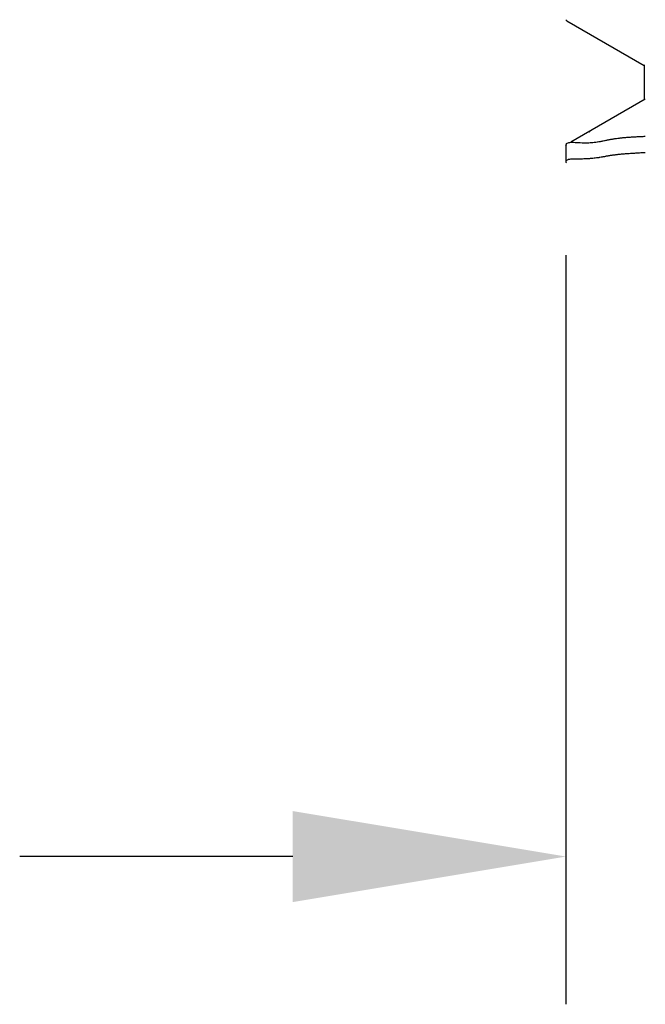
# Model space of a CAD drawing. Extents: x 0.2 to 16.7, y 0.2 to 21.5.
# Drawn here: x 10.1 to 10.2, y 4.3 to 4.5 of the extents above; entities that cross this region are included whole.
import ezdxf

# ---------------------------------------------------------------- set-up
doc = ezdxf.new("R2010")
doc.units = 0
doc.header["$LTSCALE"] = 0.25
doc.layers.get('0').update_dxf_attribs({"linetype": 'CONTINUOUS'})
doc.layers.add('DIM', color=1, linetype='CONTINUOUS')

msp = doc.modelspace()

# ---------------------------------------------------------------- linework, layer by layer
at = {"color": 7, "linetype": 'CONTINUOUS'}
for p, q in [((10.18831, 4.50376), (10.18847, 4.50357)), ((10.18847, 4.50357), (10.20187, 4.49582)), ((10.20192, 4.4959), (10.20192, 4.48982)), ((10.20209, 4.48992), (10.18917, 4.48245)), ((10.19239, 4.48421), (10.19243, 4.48433)), ((10.18831, 4.48204), (10.18831, 4.47919))]:
    msp.add_line(p, q, dxfattribs=at)
at = {"color": 7}
for points in [[(10.1884, 4.48184, 0), (10.1883, 4.48199, 0), (10.1884, 4.48212, 0), (10.1884, 4.48222, 0), (10.1885, 4.4823, 0), (10.1887, 4.48236, 0), (10.1888, 4.4824, 0), (10.189, 4.48243, 0), (10.1892, 4.48245, 0), (10.1894, 4.48245, 0), (10.1896, 4.48245, 0), (10.1899, 4.48244, 0), (10.1901, 4.48243, 0), (10.1904, 4.48242, 0), (10.1906, 4.4824, 0), (10.1908, 4.48239, 0), (10.1911, 4.48238, 0), (10.1913, 4.48237, 0), (10.1915, 4.48237, 0), (10.1917, 4.48237, 0), (10.1919, 4.48237, 0), (10.1921, 4.48238, 0), (10.1923, 4.48238, 0), (10.1925, 4.48239, 0), (10.1927, 4.4824, 0), (10.1928, 4.48242, 0), (10.193, 4.48243, 0), (10.1932, 4.48245, 0), (10.1933, 4.48247, 0), (10.1935, 4.48249, 0), (10.1937, 4.48251, 0), (10.1938, 4.48253, 0), (10.194, 4.48256, 0), (10.1941, 4.48258, 0), (10.1943, 4.48261, 0), (10.1944, 4.48263, 0), (10.1946, 4.48266, 0), (10.1947, 4.48269, 0), (10.1948, 4.48272, 0), (10.195, 4.48274, 0), (10.1951, 4.48277, 0), (10.1953, 4.4828, 0), (10.1954, 4.48283, 0), (10.1955, 4.48286, 0), (10.1957, 4.48289, 0), (10.1958, 4.48292, 0), (10.196, 4.48294, 0), (10.1961, 4.48297, 0), (10.1962, 4.48299, 0), (10.1964, 4.48302, 0), (10.1965, 4.48304, 0), (10.1967, 4.48307, 0), (10.1968, 4.48309, 0), (10.197, 4.48311, 0), (10.1971, 4.48313, 0), (10.1973, 4.48315, 0), (10.1974, 4.48317, 0), (10.1976, 4.48319, 0), (10.1977, 4.48321, 0), (10.1979, 4.48323, 0), (10.1981, 4.48324, 0), (10.1982, 4.48326, 0), (10.1984, 4.48327, 0), (10.1985, 4.48329, 0), (10.1987, 4.4833, 0), (10.1989, 4.48332, 0), (10.199, 4.48333, 0), (10.1992, 4.48334, 0), (10.1994, 4.48335, 0), (10.1995, 4.48336, 0), (10.1997, 4.48338, 0), (10.1999, 4.48339, 0), (10.2, 4.4834, 0), (10.2002, 4.48341, 0), (10.2004, 4.48342, 0), (10.2005, 4.48342, 0), (10.2007, 4.48343, 0), (10.2009, 4.48344, 0), (10.201, 4.48345, 0), (10.2012, 4.48346, 0), (10.2014, 4.48346, 0), (10.2016, 4.48347, 0), (10.2017, 4.48348, 0), (10.2019, 4.48349, 0), (10.2021, 4.48349, 0)], [(10.2021, 4.48062, 0), (10.2019, 4.48062, 0), (10.2018, 4.48061, 0), (10.2016, 4.4806, 0), (10.2015, 4.4806, 0), (10.2013, 4.48059, 0), (10.2011, 4.48058, 0), (10.201, 4.48057, 0), (10.2008, 4.48057, 0), (10.2007, 4.48056, 0), (10.2005, 4.48055, 0), (10.2004, 4.48054, 0), (10.2002, 4.48053, 0), (10.2001, 4.48052, 0), (10.1999, 4.48051, 0), (10.1998, 4.4805, 0), (10.1996, 4.48049, 0), (10.1995, 4.48048, 0), (10.1993, 4.48047, 0), (10.1992, 4.48046, 0), (10.199, 4.48045, 0), (10.1989, 4.48044, 0), (10.1987, 4.48043, 0), (10.1986, 4.48042, 0), (10.1984, 4.48041, 0), (10.1983, 4.4804, 0), (10.1982, 4.48038, 0), (10.198, 4.48037, 0), (10.1979, 4.48036, 0), (10.1977, 4.48034, 0), (10.1976, 4.48033, 0), (10.1975, 4.48032, 0), (10.1973, 4.4803, 0), (10.1972, 4.48029, 0), (10.1971, 4.48027, 0), (10.1969, 4.48025, 0), (10.1968, 4.48024, 0), (10.1967, 4.48022, 0), (10.1965, 4.4802, 0), (10.1964, 4.48019, 0), (10.1963, 4.48017, 0), (10.1962, 4.48015, 0), (10.196, 4.48013, 0), (10.1959, 4.48011, 0), (10.1958, 4.48009, 0), (10.1957, 4.48007, 0), (10.1956, 4.48005, 0), (10.1954, 4.48003, 0), (10.1953, 4.48001, 0), (10.1952, 4.47999, 0), (10.1951, 4.47996, 0), (10.195, 4.47994, 0), (10.1949, 4.47992, 0), (10.1947, 4.4799, 0), (10.1946, 4.47988, 0), (10.1945, 4.47986, 0), (10.1944, 4.47984, 0), (10.1942, 4.47982, 0), (10.1941, 4.47979, 0), (10.194, 4.47977, 0), (10.1939, 4.47976, 0), (10.1937, 4.47974, 0), (10.1936, 4.47972, 0), (10.1934, 4.4797, 0), (10.1933, 4.47968, 0), (10.1932, 4.47967, 0), (10.193, 4.47965, 0), (10.1928, 4.47963, 0), (10.1927, 4.47962, 0), (10.1925, 4.47961, 0), (10.1924, 4.47959, 0), (10.1922, 4.47958, 0), (10.192, 4.47957, 0), (10.1918, 4.47956, 0), (10.1916, 4.47956, 0), (10.1914, 4.47955, 0), (10.1912, 4.47954, 0), (10.191, 4.47954, 0), (10.1908, 4.47954, 0), (10.1906, 4.47954, 0), (10.1904, 4.47954, 0), (10.1901, 4.47954, 0), (10.1899, 4.47954, 0), (10.1897, 4.47953, 0), (10.1895, 4.47953, 0), (10.1893, 4.47952, 0), (10.1891, 4.4795, 0), (10.1889, 4.47948, 0), (10.1887, 4.47945, 0), (10.1886, 4.47941, 0), (10.1885, 4.47936, 0), (10.1884, 4.47929, 0), (10.1883, 4.47922, 0), (10.1883, 4.47913, 0), (10.1883, 4.47902, 0), (10.1884, 4.4789, 0)]]:
    msp.add_polyline3d(points, dxfattribs=at)
at = {"layer": 'DIM', "color": 1}
for p, q in [((10.18831, 4.46284), (10.18831, 4.33262)), ((10.14082, 4.3583), (10.09334, 4.3583))]:
    msp.add_line(p, q, dxfattribs=at)
msp.add_solid([(10.14082, 4.36621), (10.14082, 4.35039), (10.18831, 4.3583)], dxfattribs=at)

doc.saveas('drawing.dxf')
